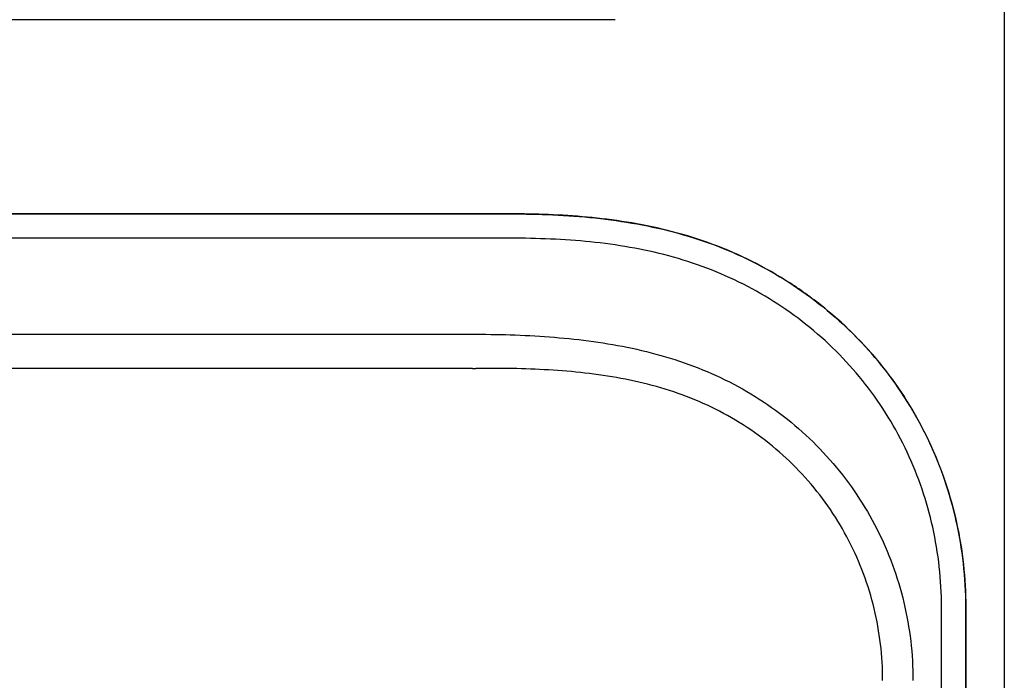
# Model space of a CAD drawing. Units: inches. Extents: x -1.8 to 0.66, y 0 to 2.61.
# Drawn here: x 0.3 to 0.64, y 2.12 to 2.35 of the extents above; entities that cross this region are included whole.
import ezdxf

# ---------------------------------------------------------------- set-up
doc = ezdxf.new("R2010")
doc.units = ezdxf.units.IN
doc.header["$MEASUREMENT"] = 0
doc.layers.add('DV1_20', color=7, linetype='Continuous')
doc.layers.add('DV1_Default', color=7, linetype='Continuous')

# ---------------------------------------------------------------- blocks, each defined once
blk = doc.blocks.new('LZSTLDDWSLK_FRONT')
at = {"layer": 'DV1_20', "color": 7, "linetype": 'Continuous'}
for p, q in [((0.63702, 2.58383), (0.63702, 1.35143)), ((0.46774, 2.2787), (-0.37703, 2.27871)), ((-0.37703, 2.27869), (0.46774, 2.27867)), ((0.46774, 2.27035), (-0.37703, 2.27037)), ((-0.36404, 2.23746), (0.45474, 2.23745)), ((0.45474, 2.2257), (0.06794, 2.22571)), ((0.61548, 1.35142), (0.61549, 2.14402)), ((0.62381, 2.14402), (0.6238, 1.35147)), ((0.62382, 1.3523), (0.62383, 2.14402))]:
    blk.add_line(p, q, dxfattribs=at)
for points, knots in [([(0.62383, 2.14402), (0.62383, 2.154), (0.62271, 2.16383), (0.61949, 2.17815), (0.61814, 2.18291), (0.61489, 2.19235), (0.61301, 2.19695), (0.60662, 2.21034), (0.60135, 2.21878), (0.58882, 2.23442), (0.58175, 2.2414), (0.57018, 2.25055), (0.56615, 2.25339), (0.55775, 2.25867), (0.55341, 2.26106), (0.54456, 2.26533), (0.54005, 2.26721), (0.53088, 2.27048), (0.52624, 2.27187), (0.51223, 2.27536), (0.50304, 2.27674), (0.48516, 2.27841), (0.47636, 2.2787), (0.46774, 2.2787)], [0, 0, 0, 0, 0.125, 0.125, 0.1875, 0.1875, 0.25, 0.25, 0.375, 0.375, 0.5, 0.5, 0.5625, 0.5625, 0.625, 0.625, 0.6875, 0.6875, 0.75, 0.75, 0.875, 0.875, 1, 1, 1, 1]), ([(0.46774, 2.27867), (0.47744, 2.27867), (0.48713, 2.2783), (0.50644, 2.27627), (0.51595, 2.27461), (0.53453, 2.26949), (0.54368, 2.26597), (0.5608, 2.25712), (0.56882, 2.25182), (0.58378, 2.23945), (0.59052, 2.23249), (0.59933, 2.22111), (0.60206, 2.21714), (0.6071, 2.20887), (0.6094, 2.20456), (0.61549, 2.19145), (0.61855, 2.18236), (0.62273, 2.16348), (0.62381, 2.15376), (0.62381, 2.14402)], [0, 0, 0, 0, 0.125, 0.125, 0.25, 0.25, 0.375, 0.375, 0.5, 0.5, 0.625, 0.625, 0.6875, 0.6875, 0.75, 0.75, 0.875, 0.875, 1, 1, 1, 1]), ([(0.61549, 2.14402), (0.61549, 2.15321), (0.61446, 2.16238), (0.6105, 2.18019), (0.60759, 2.18876), (0.60181, 2.20112), (0.59962, 2.20518), (0.59484, 2.21297), (0.59225, 2.2167), (0.58388, 2.2274), (0.57747, 2.23394), (0.5633, 2.24552), (0.5557, 2.25047), (0.53947, 2.2587), (0.53081, 2.26194), (0.51325, 2.26665), (0.50425, 2.26816), (0.48604, 2.27002), (0.4769, 2.27035), (0.46774, 2.27035)], [0, 0, 0, 0, 0.125, 0.125, 0.25, 0.25, 0.3125, 0.3125, 0.375, 0.375, 0.5, 0.5, 0.625, 0.625, 0.75, 0.75, 0.875, 0.875, 1, 1, 1, 1]), ([(0.45593, 2.23745), (0.46493, 2.23742), (0.47391, 2.23714), (0.49176, 2.23568), (0.50063, 2.23452), (0.51823, 2.23076), (0.52693, 2.22813), (0.5393, 2.22288), (0.54333, 2.2209), (0.55118, 2.21648), (0.55501, 2.21402), (0.56592, 2.20609), (0.57249, 2.20002), (0.58129, 2.18973), (0.58403, 2.1861), (0.58901, 2.17864), (0.59126, 2.17478), (0.59735, 2.16281), (0.60051, 2.15422), (0.60467, 2.13678), (0.60572, 2.12789), (0.60572, 2.11882)], [0, 0, 0, 0, 0.125, 0.125, 0.25, 0.25, 0.375, 0.375, 0.4375, 0.4375, 0.5, 0.5, 0.625, 0.625, 0.6875, 0.6875, 0.75, 0.75, 0.875, 0.875, 1, 1, 1, 1]), ([(0.59531, 2.11882), (0.59533, 2.12718), (0.59435, 2.13538), (0.59048, 2.15145), (0.58753, 2.15936), (0.58185, 2.17035), (0.57974, 2.1739), (0.57509, 2.18075), (0.57253, 2.18407), (0.56433, 2.19347), (0.5582, 2.19899), (0.54803, 2.20616), (0.54445, 2.20837), (0.53715, 2.2123), (0.5334, 2.21404), (0.5219, 2.21861), (0.51382, 2.22081), (0.49747, 2.22385), (0.48917, 2.22472), (0.47255, 2.2257), (0.46423, 2.22582), (0.4559, 2.22572)], [0, 0, 0, 0, 0.125, 0.125, 0.25, 0.25, 0.3125, 0.3125, 0.375, 0.375, 0.5, 0.5, 0.5625, 0.5625, 0.625, 0.625, 0.75, 0.75, 0.875, 0.875, 1, 1, 1, 1])]:
    blk.add_open_spline(points, degree=3, knots=knots, dxfattribs=at)
at = {"layer": 'DV1_Default', "color": 7, "linetype": 'Continuous'}
for p, q in [((0.50367, 2.34524), (-0.413, 2.34524)), ((0.45474, 2.23745), (0.45593, 2.23745)), ((0.45474, 2.2257), (0.4559, 2.22572))]:
    blk.add_line(p, q, dxfattribs=at)

msp = doc.modelspace()

# ---------------------------------------------------------------- block references
msp.add_blockref('LZSTLDDWSLK_FRONT', (0, 0.00331))

doc.saveas('drawing.dxf')
